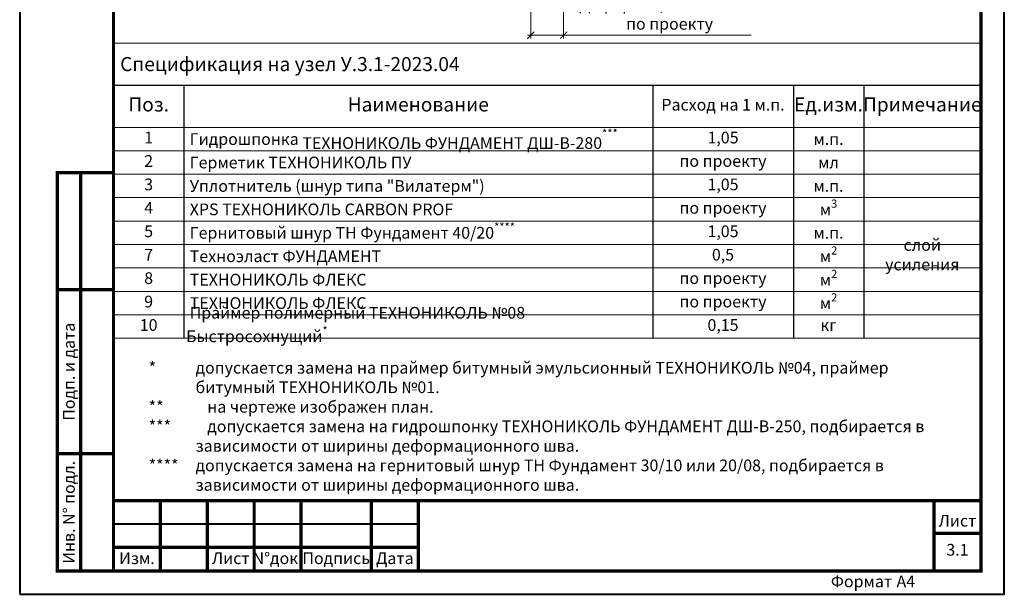
# Model space of a CAD drawing. Units: millimetres. Extents: x 24067 to 163555, y -31745 to 3415.
# Drawn here: x 29100 to 31200, y -12680 to -11454 of the extents above; entities that cross this region are included whole.
import ezdxf
from ezdxf.enums import TextEntityAlignment as Align

# ---------------------------------------------------------------- set-up
doc = ezdxf.new("R2010")
doc.units = ezdxf.units.MM
doc.layers.get('0').update_dxf_attribs({"lineweight": 30})
doc.layers.get('DEFPOINTS').update_dxf_attribs({"color": 251, "lineweight": 0})
doc.layers.add('TN-АННОТАЦИИ', color=7, linetype='Continuous', lineweight=20, true_color=0x000000)
doc.layers.add('TN-ТАБЛИЦЫ', color=7, linetype='Continuous', lineweight=40, true_color=0x000000)
doc.layers.add('TN-РАЗМЕРЫ', color=184, linetype='Continuous', lineweight=15)
doc.styles.get("Standard").update_dxf_attribs({"font": 'txt.shx'})
doc.styles.add('TN-Текст', font='isocpeur.ttf')
doc.styles.add('TN-Текст-Аннотативный', font='isocpeur.ttf')
doc.dimstyles.new('ПТС-Размеры-Аннотативный$0', dxfattribs={"dimtxt": 2.5, "dimasz": 1.5, "dimexe": 0.7, "dimexo": 1, "dimgap": 0.8, "dimtad": 1, "dimdec": 0, "dimzin": 0, "dimdsep": 46, "dimtxsty": 'TN-Текст-Аннотативный', "dimblk": 'ARCHTICK', "dimcen": 2, "dimdle": 0.7, "dimadec": 0, "dimazin": 0, "dimtfac": 1, "dimtdec": 0, "dimtmove": 1, "dimatfit": 3, "dimfxl": 0.7, "dimtolj": 1, "dimtzin": 0, "dimlwd": -1, "dimlwe": -1, "dimarcsym": 0})

# ---------------------------------------------------------------- blocks, each defined once
blk = doc.blocks.new('_ARCHTICK')
at = {"color": 0, "linetype": 'ByBlock', "ltscale": 10, "const_width": 0.15}
blk.add_lwpolyline([(-0.5, -0.5), (0.5, 0.5)], dxfattribs=at)
blk = doc.blocks.new('*D404')
at = {"layer": 'DEFPOINTS', "color": 0, "transparency": 16777216}
for p in [(30190.4, -11261.5), (30260.4, -11261.5), (30260.4, -11486.9)]:
    blk.add_point(p, dxfattribs=at)
at = {"layer": 'TN-РАЗМЕРЫ', "color": 0, "transparency": 16777216}
for p, q in [((30190.4, -11271.5), (30190.4, -11493.9)), ((30260.4, -11271.5), (30260.4, -11493.9)), ((30183.4, -11486.9), (30267.4, -11486.9)), ((30660.7, -11486.9), (30260.4, -11486.9))]:
    blk.add_line(p, q, dxfattribs=at)
at = {"layer": 'TN-РАЗМЕРЫ', "color": 0, "transparency": 16777216, "xscale": 15, "yscale": 15, "zscale": 15, "rotation": 180}
blk.add_blockref('_ARCHTICK', (30190.4, -11486.9), dxfattribs=at)
at = {"layer": 'TN-РАЗМЕРЫ', "color": 0, "transparency": 16777216, "xscale": 15, "yscale": 15, "zscale": 15}
blk.add_blockref('_ARCHTICK', (30260.4, -11486.9), dxfattribs=at)
at = {"layer": 'TN-РАЗМЕРЫ', "color": 0, "transparency": 16777216, "insert": (30486.4, -11441.8), "char_height": 25, "attachment_point": 5, "style": 'TN-Текст-Аннотативный', "bg_fill": 3, "box_fill_scale": 1.1, "bg_fill_color": 256, "bg_fill_true_color": 13158600, "bg_fill_transparency": 0}
blk.add_mtext('\\A1;Деформационный шов\\Pпо проекту', dxfattribs=at)
blk = doc.blocks.new('*U11')
blk.add_lwpolyline([(0, 0), (210, 0), (210, 297), (0, 297)], close=True)
at = {"const_width": 0.7}
for points in [[(20, 5), (205, 5), (205, 292), (20, 292)], [(8, 5), (20, 5), (20, 90), (8, 90)], [(20, 20), (20, 5), (205, 5), (205, 20)]]:
    blk.add_lwpolyline(points, close=True, dxfattribs=at)
for points in [[(13, 5), (13, 90)], [(20, 65), (8, 65)], [(20, 30), (8, 30)], [(30, 20), (30, 5)], [(40, 20), (40, 5)], [(50, 20), (50, 5)], [(60, 20), (60, 5)], [(75, 20), (75, 5)], [(85, 20), (85, 5)], [(195, 20), (195, 5)], [(195, 13), (205, 13)], [(85, 10), (20, 10)]]:
    blk.add_lwpolyline(points, dxfattribs=at)
blk.add_lwpolyline([(85, 15), (20, 15)])
at = {"color": 0, "style": 'TN-Текст'}
for s, p in [('Подп. и дата', (10.5, 47.5)), ('Инв. N%%D подл.', (10.5, 17.5))]:
    blk.add_text(s, height=2.5, rotation=90, dxfattribs=at).set_placement(p, align=Align.MIDDLE_CENTER)
for s, p in [('Лист', (200, 13.67)), ('Изм.', (25, 5.67)), ('Лист', (45, 5.67)), ('N%%Dдок.', (55, 5.67)), ('Подпись', (67.5, 5.67)), ('Дата', (80, 5.67))]:
    blk.add_text(s, height=2.5, dxfattribs=at).set_placement(p, align=Align.BOTTOM_CENTER)
blk.add_text('Формат', height=2.5, dxfattribs=at).set_placement((173, 1.5))
at = {"color": 0, "lineweight": 30, "flags": 104}
blk.add_attdef('ФОРМА6', text='', height=3.5, dxfattribs=at).set_placement((140, 12.5), align=Align.MIDDLE_CENTER)
at = {"color": 0, "style": 'TN-Текст', "flags": 8}
blk.add_attdef('ЛИСТ__', text='', height=2.5, dxfattribs=at).set_placement((200, 9.5), align=Align.MIDDLE_CENTER)
blk.add_attdef('ФОРМАТ', (187, 1.5), '', height=2.5, dxfattribs=at)
blk = doc.blocks.new('*T352')
at = {"layer": 'DEFPOINTS', "color": 8, "linetype": 'ByBlock', "lineweight": 0, "transparency": 16777216}
for p, q in [((0, 0), (1850, 0)), ((0, 0), (0, -90)), ((1850, 0), (1850, -90))]:
    blk.add_line(p, q, dxfattribs=at)
at = {"layer": 'TN-ТАБЛИЦЫ', "color": 0, "lineweight": 30, "transparency": 16777216}
for p, q in [((0, -90), (1850, -90)), ((0, -90), (0, -630)), ((150, -90), (150, -630)), ((1150, -90), (1150, -630)), ((1450, -90), (1450, -630)), ((1600, -90), (1600, -630)), ((1850, -90), (1850, -630))]:
    blk.add_line(p, q, dxfattribs=at)
at = {"layer": 'TN-ТАБЛИЦЫ', "color": 0, "linetype": 'ByBlock', "lineweight": 20, "transparency": 16777216}
for p, q in [((0, -180), (1850, -180)), ((0, -230), (1850, -230)), ((0, -280), (1850, -280)), ((0, -330), (1850, -330)), ((0, -380), (1850, -380)), ((0, -430), (1850, -430)), ((0, -480), (1850, -480)), ((0, -530), (1850, -530)), ((0, -580), (1850, -580)), ((0, -630), (1850, -630))]:
    blk.add_line(p, q, dxfattribs=at)
at = {"layer": 'TN-ТАБЛИЦЫ', "color": 7, "lineweight": 13, "transparency": 16777216, "style": 'TN-Текст'}
for s, insert, char_height, width, attachment_point in [('{\\fISOCPEUR|b1|i0|c204|p34; Спецификация на узел \\C1;У.3.1-2023.04}', (5, -45), 30, 1840, 4), ('Поз.', (75, -135), 30, 140, 5), ('Наименование', (650, -135), 30, 990, 5), ('Расход на 1 м.п.', (1300, -135), 25, 290, 5), ('Ед.изм.', (1525, -135), 30, 140, 5), ('Примечание', (1725, -135), 30, 240, 5), ('\\A1;{\\C256; Гидрошпонка \\A0;\\C7;ТЕХНОНИКОЛЬ ФУНДАМЕНТ ДШ-В-280\\A1;\\H0.7x;\\S***^ ;}', (155, -205), 25, 990, 4), ('1,05', (1300, -205), 25, 290, 5), ('1', (75, -205), 25, 140, 5), ('\\A1;м.п.', (1525, -205), 25, 140, 5), ('2', (75, -255), 25, 140, 5), ('\\A1;{\\C256; Герметик ТЕХНОНИКОЛЬ ПУ}', (155, -255), 25, 990, 4), ('по проекту', (1300, -255), 25, 290, 5), ('\\A1;мл', (1525, -255), 25, 140, 5), ('3', (75, -305), 25, 140, 5), ('\\A1;{\\C256; Уплотнитель (шнур типа "Вилатерм")}', (155, -305), 25, 990, 4), ('1,05', (1300, -305), 25, 290, 5), ('\\A1;м.п.', (1525, -305), 25, 140, 5), ('\\A1;м{\\H0.7x;\\S3^ ;}', (1525, -355), 25, 140, 5), ('4', (75, -355), 25, 140, 5), ('\\A1;{\\C256; XPS ТЕХНОНИКОЛЬ CARBON PROF}', (155, -355), 25, 990, 4), ('по проекту', (1300, -355), 25, 290, 5), ('5', (75, -405), 25, 140, 5), ('\\A1; Гернитовый шнур ТН Фундамент 40/20{\\H0.7x;\\C256;\\S****^ ;}', (155, -405), 25, 990, 4), ('1,05', (1300, -405), 25, 290, 5), ('\\A1;м.п.', (1525, -405), 25, 140, 5), ('слой усиления', (1725, -455), 25, 240, 5), ('7', (75, -455), 25, 140, 5), ('0,5', (1300, -455), 25, 290, 5), ('\\A1;м{\\H0.7x;\\S2^ ;}', (1525, -455), 25, 140, 5), ('{\\C256; \\A1;Техноэласт ФУНДАМЕНТ}', (155, -455), 25, 990, 4), ('8', (75, -505), 25, 140, 5), ('{\\C256; \\A1;ТЕХНОНИКОЛЬ ФЛЕКС}', (155, -505), 25, 990, 4), ('по проекту', (1300, -505), 25, 290, 5), ('\\A1;м{\\H0.7x;\\S2^ ;}', (1525, -505), 25, 140, 5), ('9', (75, -555), 25, 140, 5), ('{\\C256; \\A1;ТЕХНОНИКОЛЬ ФЛЕКС}', (155, -555), 25, 990, 4), ('по проекту', (1300, -555), 25, 290, 5), ('\\A1;м{\\H0.7x;\\S2^ ;}', (1525, -555), 25, 140, 5), ('\\A1; Праймер полимерный ТЕХНОНИКОЛЬ №08 Быстросохнущий{\\H0.7x;\\S*^ ;}', (155, -605), 25, 990, 4), ('10', (75, -605), 25, 140, 5), ('0,15', (1300, -605), 25, 290, 5), ('кг', (1525, -605), 25, 140, 5)]:
    blk.add_mtext(s, dxfattribs=dict(at, insert=insert, char_height=char_height, width=width, attachment_point=attachment_point))

msp = doc.modelspace()

# ---------------------------------------------------------------- block references
msp.add_blockref('*T352', (29300.4, -11503.6))
at = {"layer": 'TN-ТАБЛИЦЫ', "color": 7}
ref = msp.add_blockref('*U11', (29100.4, -12680), dxfattribs=dict(at, xscale=10, yscale=10, zscale=10))
ref.add_attrib('ФОРМАТ', 'А4', (30970.4, -12665), dxfattribs={"layer": '0', "color": 0, "height": 25, "style": 'TN-Текст'})
ref.add_attrib('ЛИСТ__', '3.1', dxfattribs={"layer": '0', "color": 0, "height": 25, "style": 'TN-Текст'}).set_placement((31100.4, -12585), align=Align.MIDDLE_CENTER)

# ---------------------------------------------------------------- texts
at = {"layer": 'TN-АННОТАЦИИ', "color": 0, "insert": (29300.4, -12184), "char_height": 25, "attachment_point": 1, "style": 'TN-Текст-Аннотативный'}
msp.add_mtext_dynamic_manual_height_columns('\\A1;\\pxi-4,l7,t7;*^Iдопускается замена на праймер битумный эмульсионный ТЕХНОНИКОЛЬ №04, праймер битумный ТЕХНОНИКОЛЬ №01.\\P\\pt8;**^Iна чертеже изображен план.\\P***^Iдопускается замена на гидрошпонку ТЕХНОНИКОЛЬ ФУНДАМЕНТ ДШ-В-250, подбирается в зависимости от ширины деформационного шва.\\P\\pt7;****^Iдопускается замена на{\\C7; гернитовый шнур ТН Фундамент 30/10 или 20/08, подбирается в зависимости от ширины деформационного шва.}', width=1812.889, gutter_width=20358.2, heights=[489.6], dxfattribs=at)

# ---------------------------------------------------------------- next in the draw order: dimensions: what is measured, and where the dimension line sits
at = {"layer": 'TN-РАЗМЕРЫ'}
dim = msp.add_linear_dim(base=(30260.4, -11486.9), p1=(30190.4, -11261.5), p2=(30260.4, -11261.5), text='Деформационный шов\\Pпо проекту', dimstyle='ПТС-Размеры-Аннотативный$0', override={"dimscale": 0, "dimtix": 0, "dimtofl": 1, "dimtmove": 1, "dimatfit": 3, "dimtfill": 1}, dxfattribs=at)
dim.commit()
dim.dimension.update_dxf_attribs({"geometry": '*D404', "text_midpoint": (30486.4, -11512.8), "dimtype": 160})

doc.saveas('drawing.dxf')
